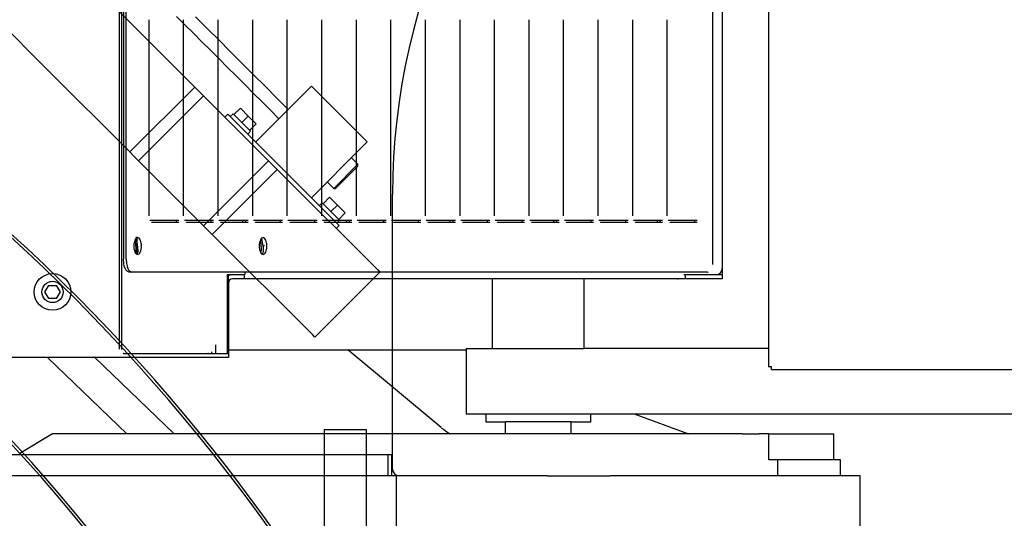
# Model space of a CAD drawing. Units: millimetres. Extents: x -83117 to 309054, y -13374 to 419901.
# Drawn here: x -38463 to -37710, y 34705 to 35087 of the extents above; entities that cross this region are included whole.
import ezdxf

# ---------------------------------------------------------------- set-up
doc = ezdxf.new("R2010")
doc.units = ezdxf.units.MM
doc.layers.add('C_CR0', color=40, linetype='Continuous')
doc.layers.add('C_TR0', color=50, linetype='Continuous')

# ---------------------------------------------------------------- blocks, each defined once
blk = doc.blocks.new('A$C53474DE0')
at = {"layer": 'C_TR0', "linetype": 'Continuous'}
for p, q in [((5346.26, 5854.9), (5536.86, 5664.3)), ((5650.31, 5650.3), (5586.58, 5714.03)), ((5536.86, 5664.3), (5600.59, 5600.57)), ((5650.31, 5650.3), (5600.59, 5600.57)), ((5653.47, 5647.15), (5650.31, 5650.3)), ((5739.56, 5650.84), (5735.02, 5646.29)), ((5739.56, 5650.84), (5782.19, 5608.22)), ((5657.02, 5643.59), (5607.29, 5593.87)), ((5657.02, 5643.59), (5653.47, 5647.15)), ((5660.57, 5640.04), (5657.02, 5643.59)), ((5735.02, 5646.29), (5696.94, 5608.22)), ((5703.19, 5597.42), (5660.57, 5640.04)), ((5673.36, 5627.25), (5675.63, 5629.53)), ((5679.18, 5625.98), (5675.63, 5629.53)), ((5679.61, 5629.81), (5677.48, 5627.68)), ((5680.25, 5629.17), (5679.61, 5629.81)), ((5680.25, 5629.17), (5685.22, 5634.15)), ((5680.63, 5628.79), (5680.25, 5629.17)), ((5692.96, 5616.46), (5680.63, 5628.79)), ((5685.22, 5634.15), (5691.26, 5628.11)), ((5686.29, 5623.13), (5691.26, 5628.11)), ((5691.26, 5628.11), (5697.3, 5622.07)), ((5757.32, 5547.84), (5679.18, 5625.98)), ((5692.32, 5617.1), (5697.3, 5622.07)), ((5690.83, 5614.33), (5692.96, 5616.46)), ((5777.64, 5603.67), (5782.19, 5608.22)), ((5600.59, 5600.57), (5603.74, 5597.42)), ((5603.74, 5597.42), (5607.29, 5593.87)), ((5706.74, 5593.87), (5703.19, 5597.42)), ((5739.56, 5565.59), (5777.64, 5603.67)), ((5607.29, 5593.87), (5610.84, 5590.32)), ((5610.84, 5590.32), (5653.47, 5547.69)), ((5706.74, 5593.87), (5657.02, 5544.14)), ((5710.3, 5590.32), (5706.74, 5593.87)), ((5713.45, 5587.16), (5710.3, 5590.32)), ((5775.09, 5591.18), (5756.62, 5572.71)), ((5758.04, 5572.71), (5775.09, 5589.76)), ((5775.09, 5591.18), (5770.12, 5596.15)), ((5775.09, 5589.76), (5775.09, 5591.18)), ((5663.72, 5537.43), (5713.45, 5587.16)), ((5713.45, 5587.16), (5790.31, 5510.3)), ((5751.65, 5577.68), (5756.62, 5572.71)), ((5756.62, 5572.71), (5758.04, 5572.71)), ((5801.68, 5357.78), (5801.68, 5568.34)), ((5747.8, 5561.62), (5745.67, 5559.49)), ((5748.44, 5560.98), (5747.8, 5561.62)), ((5748.44, 5560.98), (5753.42, 5565.95)), ((5749.07, 5560.35), (5748.44, 5560.98)), ((5761.16, 5548.26), (5749.07, 5560.35)), ((5753.42, 5565.95), (5759.45, 5559.91)), ((5754.48, 5554.94), (5759.45, 5559.91)), ((5759.45, 5559.91), (5765.49, 5553.87)), ((5760.52, 5548.9), (5765.49, 5553.87)), ((5653.47, 5547.69), (5657.02, 5544.14)), ((5760.87, 5544.28), (5757.32, 5547.84)), ((5759.03, 5546.13), (5761.16, 5548.26)), ((5657.02, 5544.14), (5660.57, 5540.59)), ((5660.57, 5540.59), (5663.72, 5537.43)), ((5740.58, 5460.58), (5663.72, 5537.43)), ((5758.6, 5542.01), (5760.87, 5544.28)), ((5742.26, 5458.9), (5791.99, 5508.62)), ((5790.31, 5510.3), (5791.99, 5508.62)), ((5742.26, 5458.9), (5740.58, 5460.58)), ((5781.59, 5387.92), (5749.44, 5387.92)), ((5749.44, 5387.92), (5749.44, 5287.46)), ((5781.59, 5287.46), (5781.59, 5387.92)), ((5804.7, 5251.88), (5804.7, 5353.18))]:
    blk.add_line(p, q, dxfattribs=at)
for points in [[(5721.81, 5633.09), (5712.96, 5641.96), (5704.06, 5650.87), (5695.18, 5659.76), (5686.33, 5668.62), (5677.48, 5677.48), (5668.62, 5686.34), (5659.76, 5695.18), (5650.93, 5703.99)], [(5714.7, 5625.99), (5708.15, 5632.56), (5701.56, 5639.16), (5695.1, 5645.63), (5688.52, 5652.22), (5681.97, 5658.78), (5675.42, 5665.33), (5668.9, 5671.85), (5662.35, 5678.4), (5655.84, 5684.9), (5649.26, 5691.46), (5642.77, 5697.93), (5636.26, 5704.42)]]:
    blk.add_lwpolyline(points, dxfattribs=at)
for centre, radius, start, end in [((6303.99, 5568.34), 502.31, 128.82872, 180), ((4561.98, 4498.83), 1406.47, 320.48235, 48.37245), ((4561.98, 4498.83), 1404.46, 320.58182, 48.29956), ((4561.98, 4498.83), 1151.29, 300.79018, 63.99795), ((4561.98, 4498.83), 1156.32, 301.35335, 63.49225), ((4561.98, 4498.83), 1292.19, 318.0401, 53.20441), ((4561.98, 4498.83), 1294.2, 318.12003, 53.08565), ((5806.71, 5357.78), 5.02, 180, 246.42182)]:
    blk.add_arc(centre, radius, start, end, dxfattribs=at)
blk = doc.blocks.new('A$C61463F1F')
at = {"layer": 'C_CR0', "linetype": 'Continuous'}
for p, q in [((6103.07, 5978.7), (6103.07, 5503.45)), ((6138.53, 5978.7), (6138.53, 5436.44)), ((5641.95, 5449.6), (5641.95, 5946.76)), ((5643.52, 5946.9), (5643.52, 5449.6)), ((5644.9, 5947.03), (5644.9, 5518.52)), ((5646.98, 5518.52), (5646.98, 5947.22)), ((6095.97, 5514.5), (6095.97, 5924.39)), ((5664.6, 5551.67), (5664.6, 5701.86)), ((5691.04, 5551.67), (5691.04, 5701.86)), ((5717.47, 5551.67), (5717.47, 5701.86)), ((5743.9, 5551.67), (5743.9, 5701.86)), ((5770.33, 5551.67), (5770.33, 5701.86)), ((5796.77, 5551.67), (5796.77, 5701.86)), ((5823.2, 5551.67), (5823.2, 5701.86)), ((5849.63, 5551.67), (5849.63, 5701.86)), ((5876.06, 5551.67), (5876.06, 5701.86)), ((5902.5, 5551.67), (5902.5, 5701.86)), ((5928.93, 5551.67), (5928.93, 5701.86)), ((5955.36, 5551.67), (5955.36, 5701.86)), ((5981.79, 5551.67), (5981.79, 5701.86)), ((6008.23, 5551.67), (6008.23, 5701.86)), ((6034.66, 5551.67), (6034.66, 5701.86)), ((6061.09, 5551.67), (6061.09, 5701.86)), ((5665.14, 5548.38), (5684.82, 5548.38)), ((5687.47, 5546.65), (5666.81, 5546.65)), ((5684.82, 5548.38), (5687.47, 5548.38)), ((5691.58, 5548.38), (5711.25, 5548.38)), ((5713.9, 5546.65), (5693.24, 5546.65)), ((5711.25, 5548.38), (5713.9, 5548.38)), ((5718.01, 5548.38), (5737.69, 5548.38)), ((5740.33, 5546.65), (5719.67, 5546.65)), ((5737.69, 5548.38), (5740.33, 5548.38)), ((5744.44, 5548.38), (5764.12, 5548.38)), ((5766.77, 5546.65), (5746.1, 5546.65)), ((5764.12, 5548.38), (5766.77, 5548.38)), ((5770.87, 5548.38), (5790.55, 5548.38)), ((5793.2, 5546.65), (5772.54, 5546.65)), ((5790.55, 5548.38), (5793.2, 5548.38)), ((5797.31, 5548.38), (5816.98, 5548.38)), ((5819.63, 5546.65), (5798.97, 5546.65)), ((5816.98, 5548.38), (5819.63, 5548.38)), ((5823.74, 5548.38), (5843.42, 5548.38)), ((5846.06, 5546.65), (5825.4, 5546.65)), ((5843.42, 5548.38), (5846.06, 5548.38)), ((5850.17, 5548.38), (5869.85, 5548.38)), ((5872.5, 5546.65), (5851.83, 5546.65)), ((5869.85, 5548.38), (5872.5, 5548.38)), ((5876.6, 5548.38), (5896.28, 5548.38)), ((5898.93, 5546.65), (5878.27, 5546.65)), ((5896.28, 5548.38), (5898.93, 5548.38)), ((5903.04, 5548.38), (5922.71, 5548.38)), ((5925.36, 5546.65), (5904.7, 5546.65)), ((5922.71, 5548.38), (5925.36, 5548.38)), ((5929.47, 5548.38), (5949.15, 5548.38)), ((5951.79, 5546.65), (5931.13, 5546.65)), ((5949.15, 5548.38), (5951.79, 5548.38)), ((5955.9, 5548.38), (5975.58, 5548.38)), ((5978.23, 5546.65), (5957.56, 5546.65)), ((5975.58, 5548.38), (5978.23, 5548.38)), ((5982.33, 5548.38), (6002.01, 5548.38)), ((6004.66, 5546.65), (5984, 5546.65)), ((6002.01, 5548.38), (6004.66, 5548.38)), ((6008.77, 5548.38), (6028.44, 5548.38)), ((6031.09, 5546.65), (6010.43, 5546.65)), ((6028.44, 5548.38), (6031.09, 5548.38)), ((6035.2, 5548.38), (6054.88, 5548.38)), ((6057.53, 5546.65), (6036.86, 5546.65)), ((6054.88, 5548.38), (6057.53, 5548.38)), ((6061.63, 5548.38), (6081.31, 5548.38)), ((6083.96, 5546.65), (6063.29, 5546.65)), ((6081.31, 5548.38), (6083.96, 5548.38)), ((5651.39, 5508.47), (5649.31, 5508.47)), ((6091.93, 5508.47), (5651.39, 5508.47)), ((5737.86, 5508.47), (5737.86, 5506.67)), ((6100.76, 5506.67), (6100.76, 5507.29)), ((5724.65, 5446.39), (5724.65, 5506.67)), ((5724.65, 5506.67), (5737.86, 5506.67)), ((5725.3, 5500.24), (5725.3, 5505.8)), ((5725.3, 5500.24), (5725.3, 5452.82)), ((5737.46, 5503.45), (5728.51, 5503.45)), ((5737.46, 5506.67), (5737.46, 5503.45)), ((6068.62, 5503.45), (5737.46, 5503.45)), ((5927.26, 5458.24), (5927.26, 5503.45)), ((5997.58, 5450.21), (5997.58, 5503.45)), ((6069.06, 5503.45), (6068.62, 5503.45)), ((6074.84, 5503.45), (6069.06, 5503.45)), ((6073.62, 5506.67), (6074.84, 5506.67)), ((6074.84, 5506.67), (6102.38, 5506.67)), ((6074.84, 5506.67), (6074.84, 5503.45)), ((6102.38, 5503.45), (6074.84, 5503.45)), ((6102.38, 5506.67), (6103.04, 5506.67)), ((6103.04, 5503.45), (6102.38, 5503.45)), ((5584.91, 5493.41), (5587.81, 5498.43)), ((5587.81, 5488.38), (5584.91, 5493.41)), ((5587.81, 5498.43), (5593.61, 5498.43)), ((5593.61, 5498.43), (5596.51, 5493.41)), ((5596.51, 5493.41), (5593.61, 5488.38)), ((5593.61, 5488.38), (5587.81, 5488.38)), ((5927.26, 5450.21), (5927.26, 5458.24)), ((5712.51, 5446.39), (5712.51, 5447.56)), ((5715.4, 5452.82), (5715.4, 5446.39)), ((5725.3, 5452.82), (5725.3, 5446.39)), ((5725.3, 5449.2), (5907.17, 5449.2)), ((5888.17, 5389.52), (5816.55, 5449.2)), ((5907.17, 5450.21), (5907.17, 5409.02)), ((5907.17, 5450.21), (5997.58, 5450.21)), ((6138.53, 5450.21), (5997.58, 5450.21)), ((5645.09, 5443.17), (4919.02, 5443.17)), ((5586.89, 5443.17), (5647.62, 5384.91)), ((5683.9, 5384.91), (5623.16, 5443.17)), ((5645.03, 5446.39), (5644.86, 5446.39)), ((5645.03, 5446.39), (5647.58, 5446.39)), ((5725.3, 5443.17), (5645.09, 5443.17)), ((5647.58, 5446.39), (5715.4, 5446.39)), ((5715.4, 5446.39), (5724.65, 5446.39)), ((5724.65, 5446.39), (5725.3, 5446.39)), ((5725.3, 5446.39), (5725.3, 5443.17)), ((6138.53, 5436.44), (6140.84, 5436.44)), ((6140.84, 5434.13), (6140.84, 5436.44)), ((6140.84, 5434.13), (6960.01, 5434.13)), ((5907.17, 5409.02), (5907.17, 5399.98)), ((5907.17, 5399.98), (6982.11, 5399.98)), ((5922.24, 5399.98), (5922.24, 5393.95)), ((5922.24, 5393.95), (5937.31, 5393.95)), ((5937.31, 5384.91), (5937.31, 5393.95)), ((5987.54, 5393.95), (5937.31, 5393.95)), ((5987.54, 5384.91), (5987.54, 5393.95)), ((5987.54, 5393.95), (6002.61, 5393.95)), ((6002.61, 5393.95), (6002.61, 5399.98)), ((6035.81, 5399.98), (6077.43, 5384.91)), ((5590.71, 5384.91), (5565.6, 5369.84)), ((5892.79, 5384.91), (5590.71, 5384.91)), ((5928.17, 5384.91), (5892.79, 5384.91)), ((6118.71, 5384.91), (5928.17, 5384.91)), ((6118.71, 5384.91), (6131.34, 5384.91)), ((6138.65, 5384.91), (6131.34, 5384.91)), ((6138.65, 5384.91), (6188.46, 5384.91)), ((6138.65, 5364.81), (6138.65, 5384.91)), ((6188.46, 5364.81), (6188.46, 5384.91)), ((5628.97, 5368.83), (5399.83, 5368.83)), ((5738.65, 5368.83), (5628.97, 5368.83)), ((5847.35, 5368.83), (5738.65, 5368.83)), ((5850.1, 5368.83), (5847.35, 5368.83)), ((5847.35, 5368.83), (5847.35, 5352.76)), ((5850.1, 5368.83), (5850.1, 5352.76)), ((6145.64, 5364.81), (6138.65, 5364.81)), ((6193.48, 5364.81), (6145.64, 5364.81)), ((6145.64, 5352.76), (6145.64, 5364.81)), ((6193.48, 5352.76), (6193.48, 5364.81)), ((5643.78, 5352.76), (5387.86, 5352.76)), ((5752.58, 5352.76), (5643.78, 5352.76)), ((5903.47, 5352.76), (5752.58, 5352.76)), ((5969.15, 5352.76), (5903.47, 5352.76)), ((5969.15, 5352.76), (6017.68, 5352.76)), ((6044.26, 5352.76), (6017.68, 5352.76)), ((6143.93, 5352.76), (6044.26, 5352.76)), ((6208.55, 5352.76), (6143.93, 5352.76)), ((6208.55, 5302.53), (6208.55, 5352.76))]:
    blk.add_line(p, q, dxfattribs=at)
for points in [[(5666.81, 5546.65), (5666.47, 5546.81), (5666.47, 5546.81), (5666.47, 5546.81), (5666.47, 5546.81), (5666.47, 5546.81), (5666.47, 5546.81), (5666.47, 5546.81), (5666.47, 5546.81), (5666.47, 5546.81), (5666.47, 5546.81), (5666.47, 5546.81), (5666.47, 5546.81), (5666.47, 5546.81), (5666.47, 5546.81), (5666.47, 5546.81)], [(5685.39, 5546.65), (5685.6, 5546.75), (5685.72, 5547.08), (5685.69, 5547.39), (5685.6, 5547.74), (5685.39, 5548.38)], [(5693.24, 5546.65), (5692.9, 5546.81), (5692.9, 5546.81), (5692.9, 5546.81), (5692.9, 5546.81), (5692.9, 5546.81), (5692.9, 5546.81), (5692.9, 5546.81), (5692.9, 5546.81), (5692.9, 5546.81), (5692.9, 5546.81), (5692.9, 5546.81), (5692.9, 5546.81), (5692.9, 5546.81), (5692.9, 5546.81), (5692.9, 5546.81)], [(5711.83, 5546.65), (5712.03, 5546.75), (5712.15, 5547.08), (5712.12, 5547.39), (5712.03, 5547.74), (5711.83, 5548.38)], [(5719.67, 5546.65), (5719.33, 5546.81), (5719.33, 5546.81), (5719.33, 5546.81), (5719.33, 5546.81), (5719.33, 5546.81), (5719.33, 5546.81), (5719.33, 5546.81), (5719.33, 5546.81), (5719.33, 5546.81), (5719.33, 5546.81), (5719.33, 5546.81), (5719.33, 5546.81), (5719.33, 5546.81), (5719.33, 5546.81), (5719.33, 5546.81)], [(5738.26, 5546.65), (5738.46, 5546.75), (5738.59, 5547.08), (5738.55, 5547.39), (5738.46, 5547.74), (5738.26, 5548.38)], [(5746.1, 5546.65), (5745.76, 5546.81), (5745.76, 5546.81), (5745.76, 5546.81), (5745.76, 5546.81), (5745.76, 5546.81), (5745.76, 5546.81), (5745.76, 5546.81), (5745.76, 5546.81), (5745.76, 5546.81), (5745.76, 5546.81), (5745.76, 5546.81), (5745.76, 5546.81), (5745.76, 5546.81), (5745.76, 5546.81), (5745.76, 5546.81)], [(5764.69, 5546.65), (5764.9, 5546.75), (5765.02, 5547.08), (5764.98, 5547.39), (5764.9, 5547.74), (5764.69, 5548.38)], [(5772.54, 5546.65), (5772.2, 5546.81), (5772.2, 5546.81), (5772.2, 5546.81), (5772.2, 5546.81), (5772.2, 5546.81), (5772.2, 5546.81), (5772.2, 5546.81), (5772.2, 5546.81), (5772.2, 5546.81), (5772.2, 5546.81), (5772.2, 5546.81), (5772.2, 5546.81), (5772.2, 5546.81), (5772.2, 5546.81), (5772.2, 5546.81)], [(5791.12, 5546.65), (5791.33, 5546.75), (5791.45, 5547.08), (5791.42, 5547.39), (5791.33, 5547.74), (5791.12, 5548.38)], [(5798.97, 5546.65), (5798.63, 5546.81), (5798.63, 5546.81), (5798.63, 5546.81), (5798.63, 5546.81), (5798.63, 5546.81), (5798.63, 5546.81), (5798.63, 5546.81), (5798.63, 5546.81), (5798.63, 5546.81), (5798.63, 5546.81), (5798.63, 5546.81), (5798.63, 5546.81), (5798.63, 5546.81), (5798.63, 5546.81), (5798.63, 5546.81)], [(5817.56, 5546.65), (5817.76, 5546.75), (5817.88, 5547.08), (5817.85, 5547.39), (5817.76, 5547.74), (5817.56, 5548.38)], [(5825.4, 5546.65), (5825.06, 5546.81), (5825.06, 5546.81), (5825.06, 5546.81), (5825.06, 5546.81), (5825.06, 5546.81), (5825.06, 5546.81), (5825.06, 5546.81), (5825.06, 5546.81), (5825.06, 5546.81), (5825.06, 5546.81), (5825.06, 5546.81), (5825.06, 5546.81), (5825.06, 5546.81), (5825.06, 5546.81), (5825.06, 5546.81)], [(5843.99, 5546.65), (5844.19, 5546.75), (5844.32, 5547.08), (5844.28, 5547.39), (5844.19, 5547.74), (5843.99, 5548.38)], [(5851.83, 5546.65), (5851.5, 5546.81), (5851.5, 5546.81), (5851.5, 5546.81), (5851.5, 5546.81), (5851.5, 5546.81), (5851.5, 5546.81), (5851.5, 5546.81), (5851.5, 5546.81), (5851.5, 5546.81), (5851.5, 5546.81), (5851.5, 5546.81), (5851.5, 5546.81), (5851.5, 5546.81), (5851.5, 5546.81), (5851.5, 5546.81)], [(5870.42, 5546.65), (5870.63, 5546.75), (5870.75, 5547.08), (5870.71, 5547.39), (5870.63, 5547.74), (5870.42, 5548.38)], [(5878.27, 5546.65), (5877.93, 5546.81), (5877.93, 5546.81), (5877.93, 5546.81), (5877.93, 5546.81), (5877.93, 5546.81), (5877.93, 5546.81), (5877.93, 5546.81), (5877.93, 5546.81), (5877.93, 5546.81), (5877.93, 5546.81), (5877.93, 5546.81), (5877.93, 5546.81), (5877.93, 5546.81), (5877.93, 5546.81), (5877.93, 5546.81)], [(5896.85, 5546.65), (5897.06, 5546.75), (5897.18, 5547.08), (5897.15, 5547.39), (5897.06, 5547.74), (5896.85, 5548.38)], [(5904.7, 5546.65), (5904.36, 5546.81), (5904.36, 5546.81), (5904.36, 5546.81), (5904.36, 5546.81), (5904.36, 5546.81), (5904.36, 5546.81), (5904.36, 5546.81), (5904.36, 5546.81), (5904.36, 5546.81), (5904.36, 5546.81), (5904.36, 5546.81), (5904.36, 5546.81), (5904.36, 5546.81), (5904.36, 5546.81), (5904.36, 5546.81)], [(5923.29, 5546.65), (5923.49, 5546.75), (5923.61, 5547.08), (5923.58, 5547.39), (5923.49, 5547.74), (5923.29, 5548.38)], [(5931.13, 5546.65), (5930.79, 5546.81), (5930.79, 5546.81), (5930.79, 5546.81), (5930.79, 5546.81), (5930.79, 5546.81), (5930.79, 5546.81), (5930.79, 5546.81), (5930.79, 5546.81), (5930.79, 5546.81), (5930.79, 5546.81), (5930.79, 5546.81), (5930.79, 5546.81), (5930.79, 5546.81), (5930.79, 5546.81), (5930.79, 5546.81)], [(5949.72, 5546.65), (5949.92, 5546.75), (5950.05, 5547.08), (5950.01, 5547.39), (5949.92, 5547.74), (5949.72, 5548.38)], [(5957.56, 5546.65), (5957.23, 5546.81), (5957.23, 5546.81), (5957.23, 5546.81), (5957.23, 5546.81), (5957.23, 5546.81), (5957.23, 5546.81), (5957.23, 5546.81), (5957.23, 5546.81), (5957.23, 5546.81), (5957.23, 5546.81), (5957.23, 5546.81), (5957.23, 5546.81), (5957.23, 5546.81), (5957.23, 5546.81), (5957.23, 5546.81)], [(5976.15, 5546.65), (5976.36, 5546.75), (5976.48, 5547.08), (5976.44, 5547.39), (5976.36, 5547.74), (5976.15, 5548.38)], [(5984, 5546.65), (5983.66, 5546.81), (5983.66, 5546.81), (5983.66, 5546.81), (5983.66, 5546.81), (5983.66, 5546.81), (5983.66, 5546.81), (5983.66, 5546.81), (5983.66, 5546.81), (5983.66, 5546.81), (5983.66, 5546.81), (5983.66, 5546.81), (5983.66, 5546.81), (5983.66, 5546.81), (5983.66, 5546.81), (5983.66, 5546.81)], [(6002.58, 5546.65), (6002.79, 5546.75), (6002.91, 5547.08), (6002.88, 5547.39), (6002.79, 5547.74), (6002.58, 5548.38)], [(6010.43, 5546.65), (6010.09, 5546.81), (6010.09, 5546.81), (6010.09, 5546.81), (6010.09, 5546.81), (6010.09, 5546.81), (6010.09, 5546.81), (6010.09, 5546.81), (6010.09, 5546.81), (6010.09, 5546.81), (6010.09, 5546.81), (6010.09, 5546.81), (6010.09, 5546.81), (6010.09, 5546.81), (6010.09, 5546.81), (6010.09, 5546.81)], [(6029.02, 5546.65), (6029.22, 5546.75), (6029.34, 5547.08), (6029.31, 5547.39), (6029.22, 5547.74), (6029.02, 5548.38)], [(6036.86, 5546.65), (6036.52, 5546.81), (6036.52, 5546.81), (6036.52, 5546.81), (6036.52, 5546.81), (6036.52, 5546.81), (6036.52, 5546.81), (6036.52, 5546.81), (6036.52, 5546.81), (6036.52, 5546.81), (6036.52, 5546.81), (6036.52, 5546.81), (6036.52, 5546.81), (6036.52, 5546.81), (6036.52, 5546.81), (6036.52, 5546.81)], [(6055.45, 5546.65), (6055.65, 5546.75), (6055.78, 5547.08), (6055.74, 5547.39), (6055.65, 5547.74), (6055.45, 5548.38)], [(6063.29, 5546.65), (6062.95, 5546.81), (6062.95, 5546.81), (6062.95, 5546.81), (6062.95, 5546.81), (6062.95, 5546.81), (6062.95, 5546.81), (6062.95, 5546.81), (6062.95, 5546.81), (6062.95, 5546.81), (6062.95, 5546.81), (6062.95, 5546.81), (6062.95, 5546.81), (6062.95, 5546.81), (6062.95, 5546.81), (6062.95, 5546.81)], [(6081.88, 5546.65), (6082.09, 5546.75), (6082.21, 5547.08), (6082.17, 5547.39), (6082.09, 5547.74), (6081.88, 5548.38)], [(5653.43, 5532.26), (5653.47, 5531.79), (5653.52, 5531.26), (5653.56, 5530.84), (5653.56, 5530.84), (5653.56, 5530.84), (5653.56, 5530.84), (5653.56, 5530.84), (5653.56, 5530.84), (5653.56, 5530.84), (5653.56, 5530.84), (5653.56, 5530.84), (5653.56, 5530.84), (5653.56, 5530.84), (5653.56, 5530.84), (5653.56, 5530.84)], [(5653.87, 5533.4), (5654.21, 5529.3), (5654.36, 5527.09), (5654.42, 5525.3), (5654.21, 5523.75), (5653.87, 5523.73)], [(5654.77, 5534.67), (5654.97, 5535.63), (5655.16, 5534.54), (5655.2, 5533.71), (5655.24, 5532.66), (5655.27, 5531.6), (5655.29, 5530.62), (5655.31, 5529.72), (5655.31, 5528.78), (5655.3, 5527.81), (5655.29, 5526.79), (5655.27, 5525.74), (5655.24, 5524.65), (5655.2, 5523.51), (5655.19, 5522.45)], [(5749.43, 5532.13), (5749.47, 5531.67), (5749.5, 5531.16), (5749.54, 5530.73), (5749.54, 5530.73), (5749.54, 5530.73), (5749.54, 5530.73), (5749.54, 5530.73), (5749.54, 5530.73), (5749.54, 5530.73), (5749.54, 5530.73), (5749.54, 5530.73), (5749.54, 5530.73), (5749.54, 5530.73), (5749.54, 5530.73), (5749.54, 5530.73)], [(5749.85, 5533.29), (5750.17, 5529.24), (5750.3, 5527.06), (5750.36, 5525.3), (5750.17, 5523.81), (5749.85, 5523.84)], [(5750.76, 5522.51), (5751.06, 5522.96), (5751.06, 5522.96), (5751.06, 5522.96), (5751.06, 5522.96), (5751.06, 5522.96), (5751.06, 5522.96), (5751.06, 5522.96), (5751.06, 5522.96), (5751.06, 5522.96), (5751.06, 5522.96), (5751.06, 5522.96), (5751.06, 5522.96), (5751.06, 5522.96), (5751.06, 5522.96), (5751.06, 5522.96)], [(5752.55, 5528.57), (5752.52, 5529.24), (5752.52, 5529.24), (5752.52, 5529.24), (5752.52, 5529.24), (5752.52, 5529.24), (5752.52, 5529.24), (5752.52, 5529.24), (5752.52, 5529.24), (5752.52, 5529.24), (5752.52, 5529.24), (5752.52, 5529.24), (5752.52, 5529.24), (5752.52, 5529.24), (5752.52, 5529.24), (5752.52, 5529.24)], [(6091.93, 5508.47), (6092.4, 5508.59), (6092.4, 5508.59), (6092.4, 5508.59), (6092.4, 5508.59), (6092.4, 5508.59), (6092.4, 5508.59), (6092.4, 5508.59), (6092.4, 5508.59), (6092.4, 5508.59), (6092.4, 5508.59), (6092.4, 5508.59), (6092.4, 5508.59), (6092.4, 5508.59), (6092.4, 5508.59), (6092.4, 5508.59)], [(6068.62, 5503.45), (6069.05, 5503.52), (6069.36, 5503.57), (6069.36, 5503.57), (6069.36, 5503.57), (6069.36, 5503.57), (6069.36, 5503.57), (6069.36, 5503.57), (6069.36, 5503.57), (6069.36, 5503.57), (6069.36, 5503.57), (6069.36, 5503.57), (6069.36, 5503.57), (6069.36, 5503.57), (6069.36, 5503.57), (6069.36, 5503.57), (6069.36, 5503.57), (6069.36, 5503.57), (6069.36, 5503.57)], [(5709.18, 5446.39), (5709.68, 5446.5), (5710.07, 5446.59), (5710.07, 5446.59), (5710.07, 5446.59), (5710.07, 5446.59), (5710.07, 5446.59), (5710.07, 5446.59), (5710.07, 5446.59), (5710.07, 5446.59), (5710.07, 5446.59), (5710.07, 5446.59), (5710.07, 5446.59), (5710.07, 5446.59), (5710.07, 5446.59), (5710.07, 5446.59), (5710.07, 5446.59), (5710.07, 5446.59), (5710.07, 5446.59)]]:
    blk.add_lwpolyline(points, dxfattribs=at)
for points in [[(5655.79, 5535.1, 0.098491), (5654.69, 5534.6, 0.098491), (5653.76, 5533.18, 0.098491), (5653.14, 5531.07, 0.098491), (5652.92, 5528.57, 0.098491), (5653.14, 5526.07, 0.098491), (5653.76, 5523.95, 0.098491), (5654.69, 5522.53, 0.098491), (5655.79, 5522.04, 0.098491), (5656.89, 5522.53, 0.098491), (5657.82, 5523.95, 0.098491), (5658.44, 5526.07, 0.098491), (5658.66, 5528.57, 0.098491), (5658.44, 5531.07, 0.098491), (5657.82, 5533.18, 0.098491), (5656.89, 5534.6, 0.098491)], [(5751.83, 5535.1, 0.098491), (5750.73, 5534.6, 0.098491), (5749.8, 5533.18, 0.098491), (5749.18, 5531.07, 0.098491), (5748.96, 5528.57, 0.098491), (5749.18, 5526.07, 0.098491), (5749.8, 5523.95, 0.098491), (5750.73, 5522.53, 0.098491), (5751.83, 5522.04, 0.098491), (5752.93, 5522.53, 0.098491), (5753.86, 5523.95, 0.098491), (5754.48, 5526.07, 0.098491), (5754.69, 5528.57, 0.098491), (5754.48, 5531.07, 0.098491), (5753.86, 5533.18, 0.098491), (5752.93, 5534.6, 0.098491)], [(5737.72, 5508.3), (5737.72, 5508.3), (5737.72, 5508.3), (5737.72, 5508.3), (5737.72, 5508.3), (5737.72, 5508.3), (5737.72, 5508.3, -1)]]:
    blk.add_lwpolyline(points, format="xyb", close=True, dxfattribs=at)
for points in [[(5654.75, 5522.48), (5655.66, 5523.03, 0.164495), (5656.2, 5525.3), (5656.04, 5527.47), (5655.66, 5530.03), (5654.75, 5534.65)], [(5750.79, 5522.48), (5751.69, 5523.03, 0.164495), (5752.23, 5525.3), (5752.08, 5527.47), (5751.69, 5530.03), (5750.79, 5534.65)], [(5649.31, 5508.47), (5647.8, 5509.31, -0.127594), (5646.2, 5511.42), (5645.64, 5513.14), (5645.27, 5515.08), (5644.9, 5518.52)], [(5646.98, 5518.52), (5647.35, 5515.08), (5647.72, 5513.14), (5648.27, 5511.42, 0.12759), (5649.88, 5509.31), (5651.39, 5508.47)], [(5643.52, 5449.6), (5643.55, 5449.27), (5643.55, 5449.27), (5643.55, 5449.27), (5643.55, 5449.27), (5643.55, 5449.27), (5643.55, 5449.27), (5643.55, 5449.27), (5643.55, 5449.27), (5643.55, 5449.27), (5643.55, 5449.27), (5643.55, 5449.27), (5643.55, 5449.27, -1)]]:
    blk.add_lwpolyline(points, format="xyb", dxfattribs=at)
blk.add_lwpolyline([(5644.87, 5443.22), (5644.87, 5443.22), (5644.87, 5443.22), (5644.87, 5443.22), (5644.87, 5443.22), (5644.87, 5443.22), (5644.87, 5443.22), (5644.87, 5443.22), (5644.87, 5443.22), (5644.87, 5443.22), (5644.87, 5443.22), (5644.87, 5443.22), (5644.87, 5443.22), (5644.87, 5443.22), (5644.87, 5443.22), (5644.87, 5443.22), (5644.87, 5443.22), (5644.87, 5443.22)], close=True, dxfattribs=at)
for radius in [14.06, 8.15]:
    blk.add_circle((5590.71, 5493.41), radius, dxfattribs=at)
for centre, radius, start, end in [((5745.39, 5543.64), 10.05, 151.82408, 162.5424), ((5824.69, 5543.64), 10.05, 151.82408, 162.5424), ((5903.99, 5543.64), 10.05, 151.82408, 162.5424), ((5983.28, 5543.64), 10.05, 151.82408, 162.5424), ((6062.58, 5543.64), 10.05, 151.82408, 162.5424), ((6098.45, 5511.29), 4.62, 270, 0), ((5728.51, 5500.24), 6.43, 120, 126.92602), ((5728.51, 5500.24), 6.43, 90, 120), ((5728.51, 5500.24), 3.21, 90, 180), ((5718.87, 5452.82), 6.43, 334.05529, 0), ((5920.33, 5428.1), 50.23, 230.19443, 239.31658)]:
    blk.add_arc(centre, radius, start, end, dxfattribs=at)
blk.add_blockref('A$C53474DE0', (49.23, 0))

msp = doc.modelspace()

# ---------------------------------------------------------------- block references
msp.add_blockref('A$C61463F1F', (-44028.632, 29385.077))

doc.saveas('drawing.dxf')
